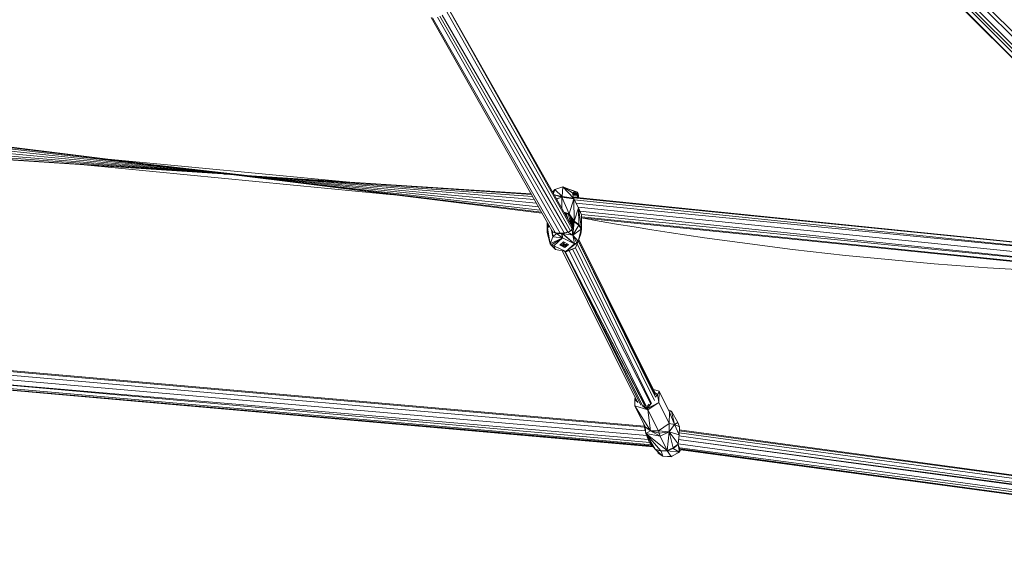
# Model space of a CAD drawing. Units: millimetres. Extents: x 2375 to 11709, y -846 to 5710.
# Drawn here: x 8813 to 9609, y 838 to 1267 of the extents above; entities that cross this region are included whole.
import ezdxf

# ---------------------------------------------------------------- set-up
doc = ezdxf.new("R2010")
doc.units = ezdxf.units.MM

msp = doc.modelspace()

# ---------------------------------------------------------------- linework, layer by layer
at = {"color": 7, "linetype": 'Continuous', "lineweight": 15}
for p, q in [((9786.606, 1075.303), (9579.394, 1282.514)), ((9789.816, 1078.923), (9581.802, 1286.886)), ((9791.008, 1081.688), (9583.152, 1289.607)), ((9157.11, 1275.058), (9258.212, 1096.179)), ((9158.073, 1278.024), (9259.526, 1097.574)), ((9158.09, 1278.076), (9259.488, 1099.632)), ((9780.15, 1070.972), (9572.247, 1278.812)), ((9572.425, 1278.895), (9780.261, 1070.984)), ((9783.301, 1072.317), (9575.347, 1280.271)), ((9784.902, 1073.724), (9577.314, 1281.295)), ((9145.378, 1268.372), (9242.983, 1096.368)), ((9146.612, 1268.225), (9245.643, 1094.6)), ((9150.51, 1268.837), (9249.74, 1094.089)), ((9152.444, 1269.64), (9252.938, 1094.381)), ((9154.468, 1270.481), (9255.886, 1095.085)), ((8716.838, 1174.637), (9235.089, 1110.281)), ((8716.962, 1174.034), (9234.659, 1111.037)), ((8717.311, 1172.337), (9233.651, 1112.815)), ((8718.225, 1169.757), (8982.665, 1141.754)), ((8719.517, 1166.657), (9230.541, 1118.295)), ((8720.825, 1163.472), (8982.679, 1141.751)), ((8721.586, 1160.907), (8982.785, 1141.736)), ((8722.078, 1159.249), (8982.685, 1141.743)), ((8722.241, 1158.699), (8981.106, 1141.82)), ((9114.811, 1125.217), (8864.785, 1149.405)), ((9082.339, 1135.22), (8878.271, 1154.59)), ((8914.121, 1150.138), (8996.686, 1140.804)), ((8923.983, 1148.914), (8983.411, 1141.694)), ((8952.781, 1145.338), (8952.199, 1145.41)), ((8968.353, 1142.652), (8981.661, 1141.751)), ((8975.736, 1142.546), (8975.252, 1142.604)), ((8978.16, 1141.988), (8982.112, 1141.695)), ((8982.175, 1141.806), (8981.849, 1141.842)), ((8982.783, 1141.742), (8982.665, 1141.754)), ((8982.679, 1141.751), (8982.807, 1141.74)), ((8982.749, 1141.745), (9232.225, 1115.326)), ((8982.753, 1141.745), (9228.816, 1121.334)), ((8983.177, 1141.71), (9226.53, 1125.363)), ((8983.465, 1141.686), (9227.428, 1123.78)), ((8995.734, 1140.866), (9226.262, 1125.835)), ((9251.891, 1131.507), (9245.47, 1129.538)), ((9251.391, 1123.702), (9251.891, 1131.507)), ((9260.701, 1122.365), (9251.891, 1131.507)), ((9251.891, 1131.507), (9259.821, 1126.867)), ((9261.569, 1127.956), (9251.891, 1131.507)), ((9251.891, 1131.507), (9252.177, 1131.447)), ((9261.569, 1127.956), (9252.177, 1131.447)), ((9252.177, 1131.447), (9263.683, 1127.422)), ((9243.713, 1127.394), (9245.47, 1129.538)), ((9243.786, 1127.265), (9245.47, 1129.538)), ((9244.357, 1126.259), (9245.47, 1129.538)), ((9244.984, 1125.156), (9251.391, 1123.702)), ((9245.031, 1125.074), (9251.063, 1123.261)), ((9245.47, 1129.538), (9251.391, 1123.702)), ((9251.063, 1123.261), (9246.803, 1121.956)), ((9246.857, 1121.862), (9251.063, 1123.261)), ((9246.911, 1121.765), (9251.063, 1123.261)), ((9251.391, 1123.702), (9251.063, 1123.261)), ((9251.063, 1123.261), (9251.09, 1114.412)), ((9257.063, 1109.82), (9251.063, 1123.261)), ((9251.063, 1123.261), (9260.864, 1121.891)), ((9260.701, 1122.365), (9251.063, 1123.261)), ((9260.701, 1122.365), (9251.391, 1123.702)), ((9261.569, 1127.956), (9259.821, 1126.867)), ((9260.701, 1122.365), (9259.821, 1126.867)), ((9261.569, 1127.956), (9260.003, 1125.934)), ((9260.035, 1125.896), (9260.015, 1125.872)), ((9260.016, 1125.867), (9262.852, 1126.052)), ((9262.852, 1126.052), (9260.031, 1125.793)), ((9261.569, 1127.956), (9260.035, 1125.896)), ((9261.202, 1126.402), (9260.035, 1125.896)), ((9263.298, 1125.487), (9260.146, 1125.2)), ((9263.588, 1124.62), (9260.318, 1124.32)), ((9260.505, 1123.365), (9728.106, 1075.639)), ((9260.602, 1122.872), (9728.106, 1075.639)), ((9728.106, 1075.639), (9260.612, 1122.819)), ((9261.569, 1127.956), (9261.202, 1126.402)), ((9262.852, 1126.052), (9261.202, 1126.402)), ((9263.76, 1123.499), (9261.341, 1123.28)), ((9261.569, 1127.956), (9262.852, 1126.052)), ((9261.569, 1127.956), (9263.683, 1127.422)), ((9263.683, 1127.422), (9262.852, 1126.052)), ((9263.298, 1125.487), (9262.852, 1126.052)), ((9263.683, 1127.422), (9263.298, 1125.487)), ((9263.298, 1125.487), (9264.157, 1126.825)), ((9264.457, 1125.842), (9263.298, 1125.487)), ((9263.588, 1124.62), (9263.298, 1125.487)), ((9264.457, 1125.842), (9263.588, 1124.62)), ((9263.76, 1123.499), (9263.588, 1124.62)), ((9263.683, 1127.422), (9264.157, 1126.825)), ((9263.748, 1123.034), (9263.76, 1123.499)), ((9264.457, 1125.842), (9263.76, 1123.499)), ((9264.7, 1124.51), (9263.76, 1123.499)), ((9264.582, 1122.949), (9263.76, 1123.499)), ((9264.457, 1125.842), (9264.157, 1126.825)), ((9264.457, 1125.842), (9264.7, 1124.51)), ((9264.756, 1122.931), (9264.7, 1124.51)), ((9257.063, 1109.82), (9260.864, 1121.891)), ((9260.701, 1122.365), (9260.864, 1121.891)), ((9260.701, 1122.365), (9260.798, 1122.133)), ((9260.798, 1122.133), (9260.864, 1121.891)), ((9260.864, 1121.891), (9261.101, 1103.848)), ((9264.596, 1114.582), (9260.864, 1121.891)), ((9728.953, 1072.894), (9261.249, 1121.138)), ((9728.953, 1072.894), (9262.6, 1118.492)), ((9728.922, 1067.88), (9264.305, 1115.152)), ((9257.063, 1109.82), (9252.973, 1111.098)), ((9256.528, 1109.248), (9253.168, 1110.755)), ((9253.22, 1110.664), (9253.451, 1110.628)), ((9254.504, 1110.156), (9255.239, 1107.11)), ((9256.262, 1105.31), (9254.548, 1110.136)), ((9257.063, 1109.82), (9256.528, 1109.248)), ((9257.82, 1108.04), (9256.528, 1109.248)), ((9258.493, 1101.383), (9256.528, 1109.248)), ((9257.063, 1109.82), (9261.101, 1103.848)), ((9257.063, 1109.82), (9260.33, 1103.464)), ((9257.063, 1109.82), (9257.82, 1108.04)), ((9258.331, 1107.353), (9257.82, 1108.04)), ((9259.286, 1099.987), (9257.82, 1108.04)), ((9257.82, 1108.04), (9260.121, 1098.934)), ((9260.318, 1099.726), (9257.82, 1108.04)), ((9264.596, 1114.582), (9261.101, 1103.848)), ((9264.596, 1114.582), (9265.018, 1101.157)), ((9264.596, 1114.582), (9266.965, 1097.728)), ((9264.596, 1114.582), (9267.092, 1108.942)), ((9728.172, 1063.494), (9265.793, 1111.877)), ((9266.96, 1109.238), (9728.172, 1063.494)), ((9267.092, 1108.942), (9266.965, 1097.728)), ((9267.074, 1107.387), (9726.983, 1060.525)), ((9239.283, 1095.192), (9239.369, 1102.738)), ((9239.283, 1095.192), (9239.602, 1102.327)), ((9240.905, 1100.03), (9239.568, 1098.22)), ((9239.587, 1098.857), (9239.7, 1102.154)), ((9239.984, 1101.653), (9239.587, 1098.857)), ((9240.729, 1100.34), (9239.587, 1098.857)), ((9239.587, 1098.857), (9240.764, 1100.28)), ((9239.587, 1098.857), (9240.807, 1100.203)), ((9260.524, 1100.557), (9259.335, 1105.399)), ((9259.488, 1099.632), (9260.042, 1098.615)), ((9259.875, 1098.019), (9259.488, 1099.632)), ((9259.561, 1096.678), (9261.206, 1103.303)), ((9260.079, 1092.44), (9261.206, 1103.303)), ((9260.079, 1092.44), (9264.98, 1100.672)), ((9261.101, 1103.848), (9260.33, 1103.464)), ((9260.44, 1102.912), (9260.33, 1103.464)), ((9260.381, 1103.25), (9260.33, 1103.464)), ((9260.399, 1103.168), (9260.33, 1103.464)), ((9260.381, 1103.25), (9261.155, 1103.586)), ((9261.206, 1103.303), (9260.381, 1103.25)), ((9260.432, 1103.017), (9260.381, 1103.25)), ((9261.206, 1103.303), (9260.432, 1103.017)), ((9260.432, 1103.017), (9260.59, 1100.823)), ((9265.018, 1101.157), (9261.101, 1103.848)), ((9261.155, 1103.586), (9261.101, 1103.848)), ((9261.206, 1103.303), (9261.155, 1103.586)), ((9261.206, 1103.303), (9264.98, 1100.672)), ((9261.206, 1103.303), (9265.018, 1101.157)), ((9264.98, 1100.672), (9265.018, 1101.157)), ((9264.98, 1100.672), (9266.902, 1097.274)), ((9266.948, 1097.502), (9264.98, 1100.672)), ((9266.965, 1097.728), (9265.018, 1101.157)), ((9266.948, 1097.502), (9265.018, 1101.157)), ((9267.066, 1106.638), (9725.727, 1060.121)), ((9239.283, 1095.192), (9239.587, 1098.857)), ((9239.283, 1095.192), (9239.568, 1098.22)), ((9239.283, 1095.192), (9241.661, 1085.593)), ((9239.283, 1095.192), (9239.371, 1094.605)), ((9239.371, 1094.605), (9241.661, 1085.593)), ((9239.587, 1098.857), (9239.568, 1098.22)), ((9239.568, 1098.22), (9241.661, 1085.593)), ((9241.661, 1085.593), (9243.761, 1091.093)), ((9243.761, 1091.093), (9242.844, 1096.613)), ((9243.682, 1095.255), (9243.457, 1096.109)), ((9243.682, 1095.255), (9243.589, 1095.993)), ((9243.682, 1095.255), (9243.761, 1091.093)), ((9243.682, 1095.255), (9246.858, 1094.025)), ((9243.682, 1095.255), (9244.945, 1094.949)), ((9246.858, 1094.025), (9243.761, 1091.093)), ((9251.708, 1090.263), (9243.761, 1091.093)), ((9245.78, 1094.572), (9246.858, 1094.025)), ((9246.308, 1094.414), (9246.111, 1094.496)), ((9248.103, 1094.092), (9246.308, 1094.414)), ((9246.858, 1094.025), (9246.308, 1094.414)), ((9248.103, 1094.092), (9246.858, 1094.025)), ((9250.852, 1093.941), (9246.858, 1094.025)), ((9251.708, 1090.263), (9246.858, 1094.025)), ((9248.103, 1094.092), (9250.852, 1093.941)), ((9248.103, 1094.092), (9250.974, 1094.087)), ((9250.852, 1093.941), (9250.974, 1094.087)), ((9251.289, 1093.975), (9250.852, 1093.941)), ((9251.708, 1090.263), (9250.852, 1093.941)), ((9250.974, 1094.087), (9251.171, 1094.102)), ((9251.289, 1093.975), (9250.974, 1094.087)), ((9251.171, 1094.102), (9251.368, 1094.12)), ((9251.289, 1093.975), (9251.171, 1094.102)), ((9251.289, 1093.975), (9251.565, 1094.139)), ((9251.289, 1093.975), (9251.368, 1094.12)), ((9251.289, 1093.975), (9251.728, 1094.021)), ((9251.289, 1093.975), (9261.435, 1085.567)), ((9251.289, 1093.975), (9251.708, 1090.263)), ((9251.368, 1094.12), (9251.565, 1094.139)), ((9251.764, 1094.159), (9251.565, 1094.139)), ((9251.565, 1094.139), (9251.728, 1094.021)), ((9251.728, 1094.021), (9255.953, 1094.859)), ((9251.764, 1094.159), (9251.728, 1094.021)), ((9260.079, 1092.44), (9251.728, 1094.021)), ((9261.435, 1085.567), (9251.728, 1094.021)), ((9251.764, 1094.159), (9255.953, 1094.859)), ((9251.764, 1094.159), (9255.082, 1094.785)), ((9257.302, 1095.612), (9255.082, 1094.785)), ((9255.953, 1094.859), (9255.082, 1094.785)), ((9255.953, 1094.859), (9259.561, 1096.678)), ((9257.302, 1095.612), (9255.953, 1094.859)), ((9260.079, 1092.44), (9255.953, 1094.859)), ((9257.302, 1095.612), (9259.561, 1096.678)), ((9257.302, 1095.612), (9258.638, 1096.444)), ((9259.903, 1098.054), (9258.638, 1096.444)), ((9258.638, 1096.444), (9259.561, 1096.678)), ((9260.079, 1092.44), (9259.561, 1096.678)), ((9260.079, 1092.44), (9266.902, 1097.274)), ((9260.079, 1092.44), (9261.435, 1085.567)), ((9260.079, 1092.44), (9263.298, 1086.242)), ((9260.079, 1092.44), (9264.364, 1087.673)), ((9266.902, 1097.274), (9264.364, 1087.673)), ((9266.634, 1093.709), (9264.364, 1087.673)), ((9266.948, 1097.502), (9266.634, 1093.709)), ((9266.634, 1093.709), (9266.902, 1097.274)), ((9266.948, 1097.502), (9266.902, 1097.274)), ((9266.948, 1097.502), (9266.965, 1097.728)), ((9241.661, 1085.593), (9251.708, 1090.263)), ((9242.651, 1084.379), (9241.661, 1085.593)), ((9242.651, 1084.379), (9251.708, 1090.263)), ((9244.548, 1084.02), (9242.651, 1084.379)), ((9245.946, 1080.826), (9242.651, 1084.379)), ((9244.548, 1084.02), (9251.708, 1090.263)), ((9254.275, 1079.324), (9244.548, 1084.02)), ((9244.548, 1084.02), (9245.946, 1080.826)), ((9244.548, 1084.02), (9254.297, 1079.245)), ((9252.467, 1087.035), (9249.531, 1084.477)), ((9249.531, 1084.477), (9250.83, 1083.849)), ((9250.687, 1084.463), (9252.305, 1084.886)), ((9250.69, 1084.758), (9250.687, 1084.463)), ((9250.724, 1084.292), (9250.687, 1084.463)), ((9251.538, 1084.352), (9250.687, 1084.463)), ((9250.69, 1084.758), (9252.301, 1084.905)), ((9250.762, 1084.128), (9250.724, 1084.292)), ((9250.762, 1084.453), (9250.84, 1084.117)), ((9250.8, 1083.971), (9250.762, 1084.128)), ((9250.837, 1083.823), (9250.8, 1083.971)), ((9250.84, 1084.117), (9250.837, 1083.823)), ((9251.688, 1083.712), (9250.837, 1083.823)), ((9250.84, 1084.117), (9251.353, 1084.376)), ((9252.571, 1084.276), (9250.84, 1084.117)), ((9251.688, 1083.712), (9250.84, 1084.117)), ((9250.903, 1083.814), (9252.82, 1082.889)), ((9251.538, 1084.352), (9252.414, 1084.335)), ((9252.564, 1083.694), (9251.688, 1083.712)), ((9251.708, 1090.263), (9261.435, 1085.567)), ((9252.158, 1086.037), (9252.154, 1085.742)), ((9252.154, 1085.742), (9252.649, 1085.772)), ((9252.282, 1085.001), (9252.154, 1085.742)), ((9252.158, 1086.037), (9253.146, 1086.128)), ((9252.42, 1084.916), (9252.226, 1085.747)), ((9252.414, 1084.335), (9252.282, 1085.001)), ((9252.42, 1084.916), (9252.414, 1084.335)), ((9256.452, 1085.111), (9252.467, 1087.035)), ((9252.571, 1084.276), (9252.564, 1083.694)), ((9252.698, 1083.224), (9252.564, 1083.694)), ((9253.377, 1084.555), (9252.571, 1084.276)), ((9252.833, 1083.155), (9252.571, 1084.276)), ((9252.698, 1083.224), (9252.571, 1084.276)), ((9252.649, 1085.772), (9253.146, 1086.128)), ((9252.649, 1085.772), (9253.143, 1085.833)), ((9252.83, 1082.861), (9252.698, 1083.224)), ((9252.83, 1082.861), (9252.833, 1083.155)), ((9253.715, 1083.236), (9252.833, 1083.155)), ((9252.833, 1083.155), (9253.324, 1082.89)), ((9253.146, 1086.128), (9253.143, 1085.833)), ((9253.143, 1085.833), (9253.27, 1085.092)), ((9253.409, 1085.007), (9253.146, 1086.128)), ((9253.27, 1085.092), (9253.402, 1084.426)), ((9253.409, 1085.007), (9253.402, 1084.426)), ((9253.402, 1084.426), (9254.282, 1084.604)), ((9253.409, 1085.007), (9255.139, 1085.165)), ((9253.516, 1082.552), (9256.452, 1085.111)), ((9253.559, 1084.366), (9253.553, 1083.785)), ((9254.432, 1083.964), (9253.553, 1083.785)), ((9253.553, 1083.785), (9253.822, 1083.246)), ((9253.553, 1083.785), (9253.687, 1083.314)), ((9253.559, 1084.366), (9255.215, 1084.518)), ((9253.687, 1083.314), (9253.819, 1082.951)), ((9253.689, 1083.813), (9253.822, 1083.246)), ((9253.822, 1083.246), (9253.819, 1082.951)), ((9254.275, 1079.324), (9263.298, 1086.242)), ((9254.275, 1079.324), (9261.435, 1085.567)), ((9254.282, 1084.604), (9255.139, 1085.165)), ((9254.282, 1084.604), (9255.136, 1084.871)), ((9255.286, 1084.23), (9254.432, 1083.964)), ((9255.139, 1085.165), (9255.136, 1084.871)), ((9255.173, 1084.699), (9255.136, 1084.871)), ((9255.139, 1085.165), (9255.289, 1084.525)), ((9255.173, 1084.699), (9255.211, 1084.535)), ((9255.289, 1084.525), (9255.211, 1084.535)), ((9255.248, 1084.379), (9255.211, 1084.535)), ((9255.248, 1084.379), (9255.286, 1084.23)), ((9255.289, 1084.525), (9255.286, 1084.23)), ((9263.298, 1086.242), (9261.435, 1085.567)), ((9264.364, 1087.673), (9262.264, 1082.173)), ((9264.364, 1087.673), (9263.298, 1086.242)), ((9326.093, 958.885), (9263.559, 1085.564)), ((9264.454, 1087.913), (9326.981, 961.479)), ((9327.032, 963.438), (9264.477, 1087.973)), ((9264.859, 1088.989), (9326.412, 965.354)), ((9245.946, 1080.826), (9254.297, 1079.245)), ((9251.648, 1079.746), (9312.739, 957.108)), ((9252.83, 1082.861), (9253.324, 1082.89)), ((9252.873, 1082.863), (9253.516, 1082.552)), ((9253.819, 1082.951), (9253.324, 1082.89)), ((9253.493, 1079.397), (9314.912, 955.03)), ((9316.707, 954.395), (9253.597, 1079.377)), ((9318.106, 955.01), (9253.718, 1079.354)), ((9253.735, 1079.351), (9318.32, 955.052)), ((9254.275, 1079.324), (9262.264, 1082.173)), ((9254.275, 1079.324), (9259.188, 1081.051)), ((9254.275, 1079.324), (9255.173, 1079.325)), ((9254.275, 1079.324), (9254.736, 1079.271)), ((9254.297, 1079.245), (9254.736, 1079.271)), ((9255.173, 1079.325), (9254.736, 1079.271)), ((9259.188, 1081.051), (9255.173, 1079.325)), ((9257.075, 1080.143), (9319.139, 954.983)), ((9262.264, 1082.173), (9259.188, 1081.051)), ((9259.759, 1081.259), (9323.166, 956.182)), ((9323.644, 956.457), (9262.306, 1082.284)), ((9285.627, 1017.973), (9289.336, 1010.57)), ((9317.836, 938.172), (8721.981, 990.398)), ((9318.039, 937.267), (8722.335, 989.397)), ((9319.846, 930.57), (8720.848, 982.842)), ((8721.736, 986.696), (9318.672, 934.441)), ((9325.172, 921.468), (8717.491, 974.73)), ((8717.492, 974.734), (9324.966, 921.726)), ((8717.611, 975.095), (9324.568, 922.226)), ((9323.979, 922.967), (8717.991, 976.128)), ((8717.992, 976.131), (9323.833, 923.151)), ((8719.193, 978.967), (9322.411, 924.938)), ((9321.164, 927.365), (8719.204, 978.993)), ((9313.725, 963.47), (9313.863, 963.631)), ((9325.165, 967.859), (9329.757, 966.441)), ((9328.51, 963.684), (9326.496, 964.992)), ((9328.51, 963.684), (9326.56, 964.784)), ((9328.51, 963.684), (9326.959, 961.88)), ((9328.51, 963.684), (9326.978, 961.561)), ((9328.51, 963.684), (9329.757, 966.441)), ((9328.51, 963.684), (9329.463, 957.222)), ((9329.757, 966.441), (9329.463, 957.222)), ((9338.162, 949.563), (9329.757, 966.441)), ((9310.294, 959.48), (9310.144, 954.522)), ((9310.374, 961.855), (9310.294, 959.48)), ((9310.294, 959.48), (9311.094, 960.41)), ((9312.051, 958.489), (9310.294, 959.48)), ((9312.228, 958.134), (9310.294, 959.48)), ((9312.367, 957.856), (9310.294, 959.48)), ((9321.897, 955.993), (9320.126, 953.934)), ((9329.463, 957.222), (9320.402, 952.444)), ((9323.086, 956.165), (9320.402, 952.444)), ((9329.463, 957.222), (9320.827, 951.223)), ((9337.868, 940.343), (9329.463, 957.222)), ((9310.144, 954.522), (9320.827, 951.223)), ((9322.907, 934.507), (9310.144, 954.522)), ((9318.549, 937.643), (9310.144, 954.522)), ((9320.827, 951.223), (9316.776, 954.399)), ((9320.402, 952.444), (9316.954, 954.844)), ((9320.126, 953.934), (9318.06, 955.1)), ((9320.402, 952.444), (9320.126, 953.934)), ((9320.402, 952.444), (9320.827, 951.223)), ((9322.907, 934.507), (9320.827, 951.223)), ((9320.827, 951.223), (9329.233, 934.345)), ((9337.304, 951.287), (9339.912, 950.234)), ((9337.868, 940.343), (9338.162, 949.563)), ((9339.912, 950.234), (9338.162, 949.563)), ((9338.162, 949.563), (9342.292, 939.609)), ((9345.03, 941.11), (9339.912, 950.234)), ((9342.292, 939.609), (9339.912, 950.234)), ((9317.469, 939.812), (9319.172, 932.206)), ((9337.868, 940.343), (9329.233, 934.345)), ((9337.868, 940.343), (9337.958, 933.63)), ((9337.868, 940.343), (9342.292, 939.609)), ((9345.03, 941.11), (9342.292, 939.609)), ((9345.03, 941.11), (9346.294, 937.635)), ((9322.907, 934.507), (9318.549, 937.643)), ((9319.172, 932.206), (9318.549, 937.643)), ((9322.907, 934.507), (9319.172, 932.206)), ((9319.172, 932.206), (9326.701, 919.545)), ((9321.895, 925.586), (9319.172, 932.206)), ((9330.61, 929.949), (9319.172, 932.206)), ((9336.284, 918.556), (9319.172, 932.206)), ((9331.225, 918.211), (9319.172, 932.206)), ((9322.907, 934.507), (9329.233, 934.345)), ((9322.907, 934.507), (9329.975, 932.41)), ((9322.907, 934.507), (9330.61, 929.949)), ((9329.233, 934.345), (9329.975, 932.41)), ((9337.958, 933.63), (9329.233, 934.345)), ((9329.975, 932.41), (9337.958, 933.63)), ((9329.975, 932.41), (9330.61, 929.949)), ((9330.61, 929.949), (9337.958, 933.63)), ((9336.284, 918.556), (9337.958, 933.63)), ((9337.958, 933.63), (9342.292, 939.609)), ((9345.273, 923.833), (9337.958, 933.63)), ((9345.959, 931.036), (9337.958, 933.63)), ((9337.958, 933.63), (9341.231, 920.536)), ((9346.294, 937.635), (9342.292, 939.609)), ((9345.959, 931.036), (9342.292, 939.609)), ((9345.959, 931.036), (9346.294, 937.635)), ((9949.863, 850.604), (9346.04, 932.631)), ((9346.126, 934.328), (9949.136, 853.315)), ((9949.136, 853.315), (9346.168, 935.164)), ((9321.895, 925.586), (9321.54, 926.435)), ((9321.895, 925.586), (9326.701, 919.545)), ((9336.284, 918.556), (9330.61, 929.949)), ((9345.959, 931.036), (9345.273, 923.833)), ((9345.294, 923.622), (9345.273, 923.833)), ((9345.275, 923.848), (9948.79, 841.227)), ((9949.653, 845.558), (9345.622, 927.495)), ((9345.623, 927.501), (9949.751, 846.406)), ((9345.884, 930.252), (9949.751, 846.406)), ((9347.356, 927.26), (9347.38, 927.265)), ((9348.498, 927.105), (9348.495, 927.116)), ((9349.142, 927.029), (9349.14, 927.018)), ((9349.309, 927.006), (9349.312, 926.995)), ((9327.027, 919.196), (9326.701, 919.545)), ((9326.701, 919.545), (9331.225, 918.211)), ((9326.848, 919.363), (9326.701, 919.545)), ((9327.027, 919.196), (9326.848, 919.363)), ((9327.027, 919.196), (9331.225, 918.211)), ((9327.027, 919.196), (9331.44, 917.932)), ((9327.027, 919.196), (9332.704, 913.869)), ((9327.027, 919.196), (9329.761, 916.377)), ((9328.438, 917.741), (9329.187, 916.377)), ((9329.187, 916.377), (9329.263, 916.891)), ((9329.394, 916.756), (9329.187, 916.377)), ((9329.761, 916.377), (9329.187, 916.377)), ((9332.704, 913.869), (9329.187, 916.377)), ((9332.704, 913.869), (9329.761, 916.377)), ((9336.284, 918.556), (9331.225, 918.211)), ((9336.364, 918.405), (9331.225, 918.211)), ((9331.225, 918.211), (9331.44, 917.932)), ((9336.364, 918.405), (9331.44, 917.932)), ((9336.441, 918.279), (9331.44, 917.932)), ((9331.44, 917.932), (9332.704, 913.869)), ((9336.284, 918.556), (9341.231, 920.536)), ((9336.284, 918.556), (9341.253, 920.184)), ((9336.284, 918.556), (9336.364, 918.405)), ((9341.253, 920.184), (9336.364, 918.405)), ((9336.364, 918.405), (9336.441, 918.279)), ((9336.441, 918.279), (9341.253, 920.184)), ((9346.349, 917.144), (9336.441, 918.279)), ((9339.623, 913.491), (9336.441, 918.279)), ((9346.349, 917.144), (9339.623, 913.491)), ((9345.294, 923.622), (9341.231, 920.536)), ((9341.231, 920.536), (9341.253, 920.184)), ((9341.253, 920.184), (9345.281, 923.411)), ((9346.349, 917.144), (9341.253, 920.184)), ((9345.281, 923.411), (9345.294, 923.622)), ((9346.349, 917.144), (9345.281, 923.411)), ((9345.281, 923.411), (9346.209, 920.195)), ((9346.209, 920.195), (9346.808, 920.367)), ((9346.349, 917.144), (9346.209, 920.195)), ((9346.349, 917.144), (9347.395, 919.193)), ((9346.349, 917.144), (9347.5, 919.178)), ((9948.79, 841.227), (9346.551, 920.502)), ((9346.88, 919.797), (9947.561, 838.264)), ((9947.561, 838.264), (9347.208, 919.218)), ((9947.561, 838.264), (9347.366, 918.942)), ((9340.022, 913.384), (9332.704, 913.869)), ((9332.704, 913.869), (9339.623, 913.491)), ((9340.022, 913.384), (9339.623, 913.491)), ((9340.022, 913.384), (9340.445, 913.938)), ((9946.355, 837.801), (9534.564, 893.954)), ((9534.564, 893.954), (9623.868, 881.776))]:
    msp.add_line(p, q, dxfattribs=at)
at = {"color": 8, "linetype": 'Continuous', "lineweight": 15}
for p, q in [((9254.526, 1108.365), (9254.44, 1110.184)), ((9349, 927.048), (9348.994, 927.038))]:
    msp.add_line(p, q, dxfattribs=at)
at = {"color": 7, "linetype": 'Continuous', "lineweight": 15}
msp.add_arc((9803.574, 4124.065), 3064.932, 259.918553, 268.524676, dxfattribs=at)

doc.saveas('drawing.dxf')
